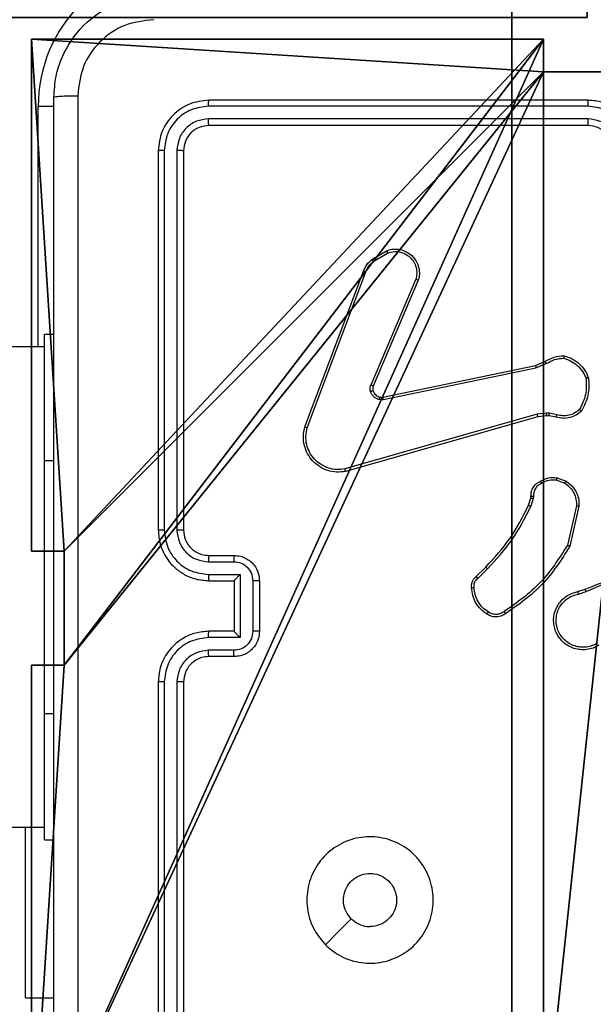
# Model space of a CAD drawing. Units: centimetres. Extents: x -456 to 459, y -398 to 347.
# Drawn here: x -4 to 1, y -38 to -30 of the extents above; entities that cross this region are included whole.
import ezdxf

# ---------------------------------------------------------------- set-up
doc = ezdxf.new("R2010")
doc.units = ezdxf.units.CM
doc.header["$LTSCALE"] = 2.54
doc.layers.get('0').update_dxf_attribs({"true_color": 0xff5454})
doc.layers.add('VP-EQ', color=7, linetype='Continuous', true_color=0x8a3492)

# ---------------------------------------------------------------- blocks, each defined once
blk = doc.blocks.new('Grupuj_118')
at = {"color": 0}
mesh = blk.add_polyface(dxfattribs=at)
corners = [(69.4, 74), (4.6, 69.4), (4.6, 74), (69.4, 4.6), (69.4, 69.4), (74, 4.6), (74, 69.4), (0, 69.4), (4.6, 4.6), (0, 4.6), (4.6, 0), (69.4, 0)]
mesh.append_faces([[corners[k] for k in face] for face in [(0, 1, 2), (5, 4, 6), (7, 8, 9)]], dxfattribs={"vtx0": -1, "color": 0})
mesh.append_faces([[corners[k] for k in face] for face in [(3, 4, 5), (8, 1, 10), (10, 1, 11), (11, 1, 3)]], dxfattribs={"vtx0": -1, "vtx1": -1, "color": 0})
mesh.append_faces([[corners[k] for k in face] for face in [(1, 0, 3)]], dxfattribs={"vtx0": -1, "vtx1": -1, "vtx2": -1, "color": 0})
mesh.append_faces([[corners[k] for k in face] for face in [(3, 0, 4), (8, 7, 1)]], dxfattribs={"vtx0": -1, "vtx2": -1, "color": 0})
mesh = blk.add_polyface(dxfattribs=at)
corners = [(69.4, 0, 1.5179), (4.6, 4.6, 1.5179), (4.6, 0, 1.5179), (4.6, 69.4, 1.5179), (74, 4.6, 1.5179), (69.4, 69.4, 1.5179), (69.4, 4.6, 1.5179), (74, 69.4, 1.5179), (69.4, 74, 1.5179), (4.6, 74, 1.5179), (0, 69.4, 1.5179), (0, 4.6, 1.5179)]
mesh.append_faces([[corners[k] for k in face] for face in [(0, 1, 2), (5, 4, 7), (3, 8, 9), (1, 10, 11)]], dxfattribs={"vtx0": -1, "color": 0})
mesh.append_faces([[corners[k] for k in face] for face in [(4, 5, 6), (6, 3, 0), (8, 6, 5), (10, 1, 3)]], dxfattribs={"vtx0": -1, "vtx1": -1, "color": 0})
mesh.append_faces([[corners[k] for k in face] for face in [(1, 0, 3), (8, 3, 6)]], dxfattribs={"vtx0": -1, "vtx1": -1, "vtx2": -1, "color": 0})
blk = doc.blocks.new('Grupuj_135')
at = {"color": 18, "true_color": 0x020202, "extrusion": (0, -8.32667e-16, -1), "rotation": 180}
blk.add_blockref('Grupuj_118', (0, 74, -5.5179), dxfattribs=at)
blk = doc.blocks.new('podest_kwadratowy_LOW_1')
at = {"color": 18, "true_color": 0x020202}
blk.add_blockref('Grupuj_135', (0, -10.3263, 1.7386), dxfattribs=at)
blk = doc.blocks.new('Grupuj_31')
at = {"color": 0}
for p, q in [((9, 9, -10), (9, 4.9502, -10)), ((9, 9, 157.9587), (9, 4.9502, 157.9587)), ((9, 9, -10), (9, 4.9502, -10)), ((9, 9, 157.9587), (9, 4.9502, 157.9587)), ((8.7424, 4.0502, -10), (8.7424, 4.9502, -10)), ((8.7424, 4.9502, -10), (8.7424, 4.9502, 157.9587)), ((8.7424, 4.0502, 157.9587), (8.7424, 4.9502, 157.9587)), ((8.7424, 4.9502, 157.9587), (9, 4.9502, 157.9587)), ((8.7424, 4.9502, -10), (8.7424, 4.9502, 157.9587)), ((8.7424, 4.9502, -10), (9, 4.9502, -10)), ((8.7424, 4.9502, -10), (9, 4.9502, -10)), ((8.7424, 4.0502, -10), (8.7424, 4.9502, -10)), ((8.7424, 4.0502, 157.9587), (8.7424, 4.9502, 157.9587)), ((8.7424, 4.9502, 157.9587), (9, 4.9502, 157.9587)), ((9, 4.9502, -10), (9, 4.9502, 157.9587)), ((9, 4.9502, -10), (9, 4.9502, 157.9587)), ((8.7424, 4.0502, -10), (8.7424, 4.0502, 157.9587)), ((8.7424, 4.0502, -10), (8.7424, 4.0502, 157.9587)), ((8.7424, 4.0502, 157.9587), (9, 4.0502, 157.9587)), ((8.7424, 4.0502, -10), (9, 4.0502, -10)), ((8.7424, 4.0502, -10), (9, 4.0502, -10)), ((8.7424, 4.0502, 157.9587), (9, 4.0502, 157.9587)), ((9, 4.0502, -10), (9, 4.0502, 157.9587)), ((9, 4.0502, -10), (9, 0, -10)), ((9, 4.0502, -10), (9, 0, -10)), ((9, 4.0502, -10), (9, 4.0502, 157.9587)), ((9, 4.0502, 157.9587), (9, 0, 157.9587)), ((9, 4.0502, 157.9587), (9, 0, 157.9587)), ((4.05, 0.2576, 157.9587), (4.95, 0.2576, 157.9587)), ((4.05, 0.2576, -10), (4.95, 0.2576, -10)), ((4.05, 0.2576, -10), (4.95, 0.2576, -10)), ((4.05, 0.2576, 157.9587), (4.95, 0.2576, 157.9587)), ((4.95, 0.2576, 157.9587), (4.95, 0, 157.9587)), ((4.95, 0.2576, -10), (4.95, 0.2576, 157.9587)), ((4.95, 0.2576, -10), (4.95, 0, -10)), ((4.95, 0.2576, -10), (4.95, 0.2576, 157.9587)), ((4.95, 0.2576, -10), (4.95, 0, -10)), ((4.95, 0.2576, 157.9587), (4.95, 0, 157.9587)), ((4.95, 0, -10), (4.95, 0, 157.9587)), ((9, 0, 157.9587), (4.95, 0, 157.9587)), ((4.95, 0, -10), (4.95, 0, 157.9587)), ((9, 0, -10), (4.95, 0, -10)), ((9, 0, -10), (4.95, 0, -10)), ((9, 0, 157.9587), (4.95, 0, 157.9587)), ((9, 0, -10), (9, 0, 157.9587)), ((9, 0, -10), (9, 0, 157.9587))]:
    blk.add_line(p, q, dxfattribs=at)
at = {"color": 251, "true_color": 0x676e6c}
mesh = blk.add_polyface(dxfattribs=at)
corners = [(4.0498, 9, -10), (0, 4.95, -10), (0, 9, -10), (0.2576, 4.95, -10), (0.2576, 4.05, -10), (4.9498, 8.7424, -10), (4.05, 0.2576, -10), (4.0498, 8.7424, -10), (4.95, 0.2576, -10), (0, 0, -10), (0, 4.05, -10), (4.05, 0, -10), (9, 9, -10), (4.9498, 9, -10), (4.95, 0, -10), (8.7424, 4.9502, -10), (9, 4.9502, -10), (8.7424, 4.0502, -10), (9, 0, -10), (9, 4.0502, -10)]
mesh.append_faces([[corners[k] for k in face] for face in [(0, 1, 2), (4, 9, 10), (12, 5, 13), (15, 12, 16), (18, 17, 19)]], dxfattribs={"vtx0": -1, "color": 251})
mesh.append_faces([[corners[k] for k in face] for face in [(1, 0, 3), (3, 0, 4), (5, 6, 7), (6, 5, 8), (9, 4, 11), (7, 4, 0), (11, 7, 6), (8, 12, 14), (14, 17, 18), (17, 14, 15)]], dxfattribs={"vtx0": -1, "vtx1": -1, "color": 251})
mesh.append_faces([[corners[k] for k in face] for face in [(11, 4, 7), (5, 12, 8), (14, 12, 15)]], dxfattribs={"vtx0": -1, "vtx1": -1, "vtx2": -1, "color": 251})
mesh = blk.add_polyface(dxfattribs=at)
corners = [(9, 0, 157.9587), (4.95, 0.2576, 157.9587), (4.95, 0, 157.9587), (8.7424, 4.0502, 157.9587), (9, 4.0502, 157.9587), (0, 0, 157.9587), (0.2576, 4.05, 157.9587), (0, 4.05, 157.9587), (4.05, 0, 157.9587), (0.2576, 4.95, 157.9587), (4.0498, 8.7424, 157.9587), (4.05, 0.2576, 157.9587), (4.9498, 8.7424, 157.9587), (4.9498, 9, 157.9587), (9, 9, 157.9587), (8.7424, 4.9502, 157.9587), (9, 4.9502, 157.9587), (0, 9, 157.9587), (0, 4.95, 157.9587), (4.0498, 9, 157.9587)]
mesh.append_faces([[corners[k] for k in face] for face in [(0, 1, 2), (3, 0, 4), (5, 6, 7), (14, 15, 16), (9, 17, 18)]], dxfattribs={"vtx0": -1, "color": 251})
mesh.append_faces([[corners[k] for k in face] for face in [(6, 8, 9), (10, 11, 12), (12, 1, 13), (13, 1, 14), (15, 1, 3), (17, 9, 19), (19, 9, 10)]], dxfattribs={"vtx0": -1, "vtx1": -1, "color": 251})
mesh.append_faces([[corners[k] for k in face] for face in [(1, 0, 3), (9, 8, 10), (14, 1, 15)]], dxfattribs={"vtx0": -1, "vtx1": -1, "vtx2": -1, "color": 251})
mesh.append_faces([[corners[k] for k in face] for face in [(6, 5, 8), (10, 8, 11), (12, 11, 1)]], dxfattribs={"vtx0": -1, "vtx2": -1, "color": 251})
mesh = blk.add_polyface(dxfattribs=at)
corners = [(9, 9, -10), (9, 4.9502, 157.9587), (9, 4.9502, -10), (9, 9, 157.9587)]
mesh.append_faces([[corners[k] for k in face] for face in [(0, 1, 2), (1, 0, 3)]], dxfattribs={"vtx0": -1, "color": 251})
mesh = blk.add_polyface(dxfattribs=at)
corners = [(8.7424, 4.9502, -10), (8.7424, 4.0502, 157.9587), (8.7424, 4.0502, -10), (8.7424, 4.9502, 157.9587)]
mesh.append_faces([[corners[k] for k in face] for face in [(0, 1, 2), (1, 0, 3)]], dxfattribs={"vtx0": -1, "color": 251})
mesh = blk.add_polyface(dxfattribs=at)
corners = [(9, 4.9502, 157.9587), (8.7424, 4.9502, -10), (9, 4.9502, -10), (8.7424, 4.9502, 157.9587)]
mesh.append_faces([[corners[k] for k in face] for face in [(0, 1, 2), (1, 0, 3)]], dxfattribs={"vtx0": -1, "color": 251})
mesh = blk.add_polyface(dxfattribs=at)
corners = [(8.7424, 4.0502, 157.9587), (9, 4.0502, -10), (8.7424, 4.0502, -10), (9, 4.0502, 157.9587)]
mesh.append_faces([[corners[k] for k in face] for face in [(0, 1, 2), (1, 0, 3)]], dxfattribs={"vtx0": -1, "color": 251})
mesh = blk.add_polyface(dxfattribs=at)
corners = [(9, 4.0502, -10), (9, 0, 157.9587), (9, 0, -10), (9, 4.0502, 157.9587)]
mesh.append_faces([[corners[k] for k in face] for face in [(0, 1, 2), (1, 0, 3)]], dxfattribs={"vtx0": -1, "color": 251})
mesh = blk.add_polyface(dxfattribs=at)
corners = [(4.95, 0.2576, 157.9587), (4.05, 0.2576, -10), (4.95, 0.2576, -10), (4.05, 0.2576, 157.9587)]
mesh.append_faces([[corners[k] for k in face] for face in [(0, 1, 2), (1, 0, 3)]], dxfattribs={"vtx0": -1, "color": 251})
mesh = blk.add_polyface(dxfattribs=at)
corners = [(4.95, 0.2576, 157.9587), (4.95, 0, -10), (4.95, 0, 157.9587), (4.95, 0.2576, -10)]
mesh.append_faces([[corners[k] for k in face] for face in [(0, 1, 2), (1, 0, 3)]], dxfattribs={"vtx0": -1, "color": 251})
mesh = blk.add_polyface(dxfattribs=at)
corners = [(9, 0, 157.9587), (4.95, 0, -10), (9, 0, -10), (4.95, 0, 157.9587)]
mesh.append_faces([[corners[k] for k in face] for face in [(0, 1, 2), (1, 0, 3)]], dxfattribs={"vtx0": -1, "color": 251})
blk = doc.blocks.new('Grupuj_26')
at = {"color": 0}
blk.add_blockref('Grupuj_31', (0.4122, 0.3, 9.804), dxfattribs=at)
blk = doc.blocks.new('Grupuj_61')
at = {"color": 0}
blk.add_line((306.9393, 140.5782, 7.2429), (306.9393, 160.6608, 2.9397), dxfattribs=at)
blk.add_line((306.9393, 140.5782, 7.2429), (306.9393, 160.6608, 2.9397), dxfattribs=at)
mesh = blk.add_polyface(dxfattribs=at)
corners = [(306.9393, 140.5782, 7.2429), (306.9393, 160.6608, 2.9397), (278.5455, 140.5782, 4.123)]
mesh.append_faces([[corners[k] for k in face] for face in [(0, 1, 2)]], dxfattribs={"color": 0})
mesh = blk.add_polyface(dxfattribs=at)
corners = [(306.9393, 160.6608, 2.9397), (278.5455, 160.6608, 0.7258), (278.5455, 140.5782, 4.123)]
mesh.append_faces([[corners[k] for k in face] for face in [(0, 1, 2)]], dxfattribs={"color": 0})
mesh = blk.add_polyface(dxfattribs=at)
corners = [(335.3332, 160.6608, 4.9934), (306.9393, 160.6608, 2.9397), (306.9393, 140.5782, 7.2429)]
mesh.append_faces([[corners[k] for k in face] for face in [(0, 1, 2)]], dxfattribs={"color": 0})
mesh = blk.add_polyface(dxfattribs=at)
corners = [(335.3332, 160.6608, 4.9934), (306.9393, 140.5782, 7.2429), (335.3332, 140.5782, 8.2638)]
mesh.append_faces([[corners[k] for k in face] for face in [(0, 1, 2)]], dxfattribs={"color": 0})
blk = doc.blocks.new('Grupuj_2')
at = {"color": 33, "true_color": 0xb69465, "rotation": 180.0000000000402}
blk.add_blockref('Grupuj_61', (613.8787, 313.3063), dxfattribs=at)
at = {"color": 0, "rotation": 180.0000000000402}
for name, p in [('podest_kwadratowy_LOW_1', (307.5359, 222.9769, 86.0947)), ('Grupuj_26', (312.5525, 164.0322, 3.5471))]:
    blk.add_blockref(name, p, dxfattribs=at)
blk = doc.blocks.new('RC1415_')
at = {"color": 0, "linetype": 'Continuous', "lineweight": 25}
for p, q in [((449.8294, 570.2292), (449.8294, 572.1292)), ((449.9544, 572.1292), (449.8294, 572.1292)), ((454.179, 572.1318), (451.177, 572.1318)), ((454.1794, 572.1792), (451.1794, 572.1792)), ((454.179, 572.0317), (451.177, 572.0318)), ((454.1794, 571.9792), (451.1794, 571.9792)), ((450.7794, 571.7792), (450.7794, 568.7792)), ((450.8268, 571.7816), (450.8268, 568.7796)), ((450.9269, 571.7816), (450.9269, 568.7796)), ((450.9794, 571.7792), (450.9794, 568.7792)), ((452.4681, 570.9192), (452.5843, 570.9888)), ((452.48, 570.9043), (452.5914, 570.971)), ((451.9393, 569.5951), (452.4022, 570.8285)), ((451.9576, 569.5891), (452.4203, 570.8222)), ((452.8165, 570.7632), (452.4603, 569.9272)), ((452.8359, 570.7556), (452.4793, 569.9189)), ((449.8794, 569.3292), (449.8794, 570.3292)), ((449.8794, 570.3292), (449.9544, 570.3292)), ((449.8794, 570.2292), (385.6794, 570.2292)), ((453.7628, 570.0815), (453.8375, 570.113)), ((452.5562, 569.8306), (453.7628, 570.0815)), ((452.5597, 569.8114), (453.7666, 570.0624)), ((453.7666, 570.0624), (453.8485, 570.0969)), ((453.7766, 569.6958), (452.2556, 569.2631)), ((453.7823, 569.6762), (452.261, 569.2434)), ((453.8498, 569.7044), (453.7766, 569.6958)), ((453.8492, 569.6841), (453.7823, 569.6762)), ((453.8716, 569.6831), (453.8492, 569.6841)), ((453.8723, 569.7034), (453.8498, 569.7044)), ((453.927, 569.6731), (453.8716, 569.6831)), ((453.933, 569.6925), (453.8723, 569.7034)), ((449.8794, 567.3292), (449.8794, 569.3292)), ((449.8794, 569.3292), (449.9544, 569.3292)), ((453.9311, 569.1747), (453.9942, 569.1496)), ((453.935, 569.1941), (454.0046, 569.1665)), ((453.7087, 568.9759), (453.7251, 569.0328)), ((453.7251, 569.0328), (453.7271, 569.0473)), ((453.7447, 569.0303), (453.7267, 568.968)), ((453.747, 569.0466), (453.7447, 569.0303)), ((454.0865, 568.9706), (454.0158, 568.6601)), ((454.1066, 568.9689), (454.0342, 568.6516)), ((451.1794, 568.5792), (451.3794, 568.5792)), ((451.1771, 568.5295), (451.3772, 568.5295)), ((453.2939, 568.4121), (453.3696, 568.4878)), ((453.3067, 568.397), (453.3834, 568.4737)), ((451.1771, 568.4294), (451.4273, 568.4294)), ((451.4273, 568.4294), (451.4273, 567.9291)), ((451.1794, 568.3792), (451.3794, 568.3792)), ((451.3794, 568.3792), (451.3794, 568.3793)), ((451.3794, 568.3792), (451.3794, 567.9792)), ((451.5273, 568.3794), (451.5273, 567.9791)), ((451.5794, 568.3792), (451.5794, 567.9792)), ((454.0991, 568.2938), (454.1548, 568.3117)), ((454.1024, 568.2741), (454.1634, 568.2937)), ((451.4273, 567.9291), (451.1771, 567.9291)), ((451.3794, 567.9792), (451.1794, 567.9792)), ((451.3794, 567.9792), (451.3794, 567.9792)), ((451.3772, 567.829), (451.1771, 567.829)), ((451.3794, 567.7792), (451.1794, 567.7792)), ((450.7794, 567.5792), (450.7794, 564.5792)), ((450.8268, 567.5789), (450.8268, 564.5769)), ((450.9269, 567.5789), (450.9269, 564.5769)), ((450.9794, 567.5792), (450.9794, 564.5792)), ((449.8794, 566.3292), (449.8794, 567.3292)), ((449.8794, 567.3292), (449.9544, 567.3292)), ((385.6794, 566.4292), (449.8794, 566.4292)), ((449.7301, 565.0792), (449.7301, 566.4292)), ((449.8794, 566.3292), (449.9544, 566.3292)), ((449.7301, 565.0792), (449.9544, 565.0792))]:
    blk.add_line(p, q, dxfattribs=at)
at = {"color": 0, "linetype": 'Continuous', "lineweight": 25, "flags": 128}
blk.add_lwpolyline([(452.1011, 565.5009), (452.2035, 565.6033), (452.3059, 565.7057)], dxfattribs=at)
at = {"color": 0, "linetype": 'Continuous', "lineweight": 25}
for centre, radius, start, end in [((450.9794, 572.1292), 1.15, 90, 180), ((454.1794, 571.7792), 0.2, 0.00058, 89.99942)]:
    blk.add_arc(centre, radius, start, end, dxfattribs=at)
for points, knots in [([(449.9544, 572.2042), (449.9576, 572.2588), (449.964, 572.3664), (450.029, 572.5666), (450.1745, 572.7843), (450.3922, 572.9298), (450.5924, 572.9946), (450.6999, 573.001), (450.7544, 573.0042)], [0, 0, 0, 0, 0.1305418, 0.2575882, 0.5000115, 0.7426617, 0.8696309, 1, 1, 1, 1]), ([(450.7437, 572.8166), (450.665, 572.8075), (450.5074, 572.7893), (450.3083, 572.6504), (450.1698, 572.4511), (450.1513, 572.2937), (450.1421, 572.215)], [0, 0, 0, 0, 0.24996, 0.500064, 0.749971, 1, 1, 1, 1]), ([(449.9544, 572.2042), (449.9572, 572.2056), (449.9628, 572.2083), (450.0055, 572.2118), (450.0674, 572.2142), (450.1172, 572.2147), (450.1421, 572.215)], [0, 0, 0, 0, 0.250371, 0.500089, 0.750036, 1, 1, 1, 1]), ([(449.9544, 564.1542), (449.9544, 565.0482), (449.9544, 566.8364), (449.9544, 569.522), (449.9544, 571.3103), (449.9544, 572.2042)], [0, 0, 0, 0, 0.333295, 0.666702, 1, 1, 1, 1]), ([(450.1421, 572.215), (450.1421, 571.3185), (450.1422, 569.5256), (450.1422, 566.8328), (450.1421, 565.04), (450.1421, 564.1435)], [0, 0, 0, 0, 0.333337, 0.666663, 1, 1, 1, 1]), ([(451.1794, 572.1792), (451.127, 572.1732), (451.0222, 572.1612), (450.89, 572.0687), (450.7974, 571.9365), (450.7854, 571.8317), (450.7794, 571.7792)], [0, 0, 0, 0, 0.249953, 0.499877, 0.749844, 1, 1, 1, 1]), ([(451.177, 572.1318), (451.1314, 572.1263), (451.04, 572.1152), (450.9424, 572.0481), (450.8842, 571.9777), (450.8398, 571.8965), (450.832, 571.8275), (450.8268, 571.7816)], [0, 0, 0, 0, 0.249616, 0.499229, 0.623839, 0.749852, 1, 1, 1, 1]), ([(451.177, 572.1318), (451.1771, 572.1389), (451.1772, 572.1529), (451.1778, 572.1684), (451.1786, 572.1775), (451.1791, 572.1787), (451.1794, 572.1792)], [0, 0, 0, 0, 0.279914, 0.559213, 0.779541, 1, 1, 1, 1]), ([(454.179, 572.1318), (454.179, 572.1381), (454.179, 572.1506), (454.1791, 572.1663), (454.1792, 572.177), (454.1793, 572.1785), (454.1794, 572.1792)], [0, 0, 0, 0, 0.2500181, 0.500081, 0.7499078, 1, 1, 1, 1]), ([(454.5292, 571.7816), (454.5237, 571.8272), (454.5127, 571.9186), (454.4455, 572.0161), (454.3752, 572.0743), (454.294, 572.1188), (454.2249, 572.1266), (454.179, 572.1318)], [0, 0, 0, 0, 0.249598, 0.49923, 0.623597, 0.749876, 1, 1, 1, 1]), ([(454.5794, 571.7792), (454.5767, 571.8143), (454.5716, 571.8819), (454.5333, 571.973), (454.481, 572.0468), (454.4031, 572.117), (454.3008, 572.1693), (454.2165, 572.1762), (454.1794, 572.1792)], [0, 0, 0, 0, 0.167571, 0.32301, 0.466358, 0.597601, 0.822839, 1, 1, 1, 1]), ([(451.177, 572.0318), (451.1443, 572.0281), (451.095, 572.0225), (451.037, 571.9908), (450.9867, 571.9492), (450.9387, 571.8795), (450.9308, 571.8142), (450.9269, 571.7816)], [0, 0, 0, 0, 0.250166, 0.376197, 0.500778, 0.750406, 1, 1, 1, 1]), ([(451.1794, 571.9792), (451.1532, 571.9762), (451.1008, 571.9702), (451.0347, 571.924), (450.9884, 571.8578), (450.9824, 571.8054), (450.9794, 571.7792)], [0, 0, 0, 0, 0.250005, 0.499837, 0.749754, 1, 1, 1, 1]), ([(451.1794, 571.9792), (451.179, 571.9803), (451.1783, 571.9823), (451.1775, 571.9965), (451.1771, 572.0139), (451.177, 572.0258), (451.177, 572.0318)], [0, 0, 0, 0, 0.279736, 0.55893, 0.779374, 1, 1, 1, 1]), ([(454.4292, 571.7816), (454.4254, 571.8143), (454.4178, 571.8798), (454.3601, 571.9626), (454.2771, 572.0198), (454.2117, 572.0277), (454.179, 572.0317)], [0, 0, 0, 0, 0.250433, 0.500142, 0.750106, 1, 1, 1, 1]), ([(454.1794, 571.9792), (454.1794, 571.9794), (454.1793, 571.9798), (454.1793, 571.9831), (454.1792, 571.9879), (454.1791, 571.9945), (454.1791, 572.0026), (454.179, 572.0117), (454.179, 572.0216), (454.179, 572.0284), (454.179, 572.0317)], [0, 0, 0, 0, 0.124991, 0.250213, 0.375356, 0.499943, 0.624651, 0.749759, 0.875053, 1, 1, 1, 1]), ([(450.8268, 571.7816), (450.8198, 571.7815), (450.8057, 571.7814), (450.7902, 571.7808), (450.7811, 571.78), (450.78, 571.7795), (450.7794, 571.7792)], [0, 0, 0, 0, 0.2799, 0.559096, 0.779552, 1, 1, 1, 1]), ([(450.9794, 571.7792), (450.9784, 571.7796), (450.9763, 571.7803), (450.9622, 571.7811), (450.9448, 571.7815), (450.9328, 571.7816), (450.9269, 571.7816)], [0, 0, 0, 0, 0.27989, 0.558919, 0.779364, 1, 1, 1, 1]), ([(452.5843, 570.9888), (452.5985, 570.9933), (452.6286, 571.003), (452.6797, 571.0029), (452.7347, 570.9879), (452.7882, 570.9526), (452.8272, 570.9001), (452.8444, 570.8429), (452.8456, 570.7946), (452.8388, 570.7674), (452.8359, 570.7556)], [0, 0, 0, 0, 0.103809, 0.221733, 0.353896, 0.500187, 0.664936, 0.803212, 0.914953, 1, 1, 1, 1]), ([(452.5843, 570.9888), (452.5845, 570.9885), (452.5847, 570.988), (452.5863, 570.9839), (452.5886, 570.9781), (452.5905, 570.9734), (452.5914, 570.971)], [0, 0, 0, 0, 0.250249, 0.500172, 0.749676, 1, 1, 1, 1]), ([(452.5914, 570.971), (452.611, 570.9765), (452.6452, 570.986), (452.6933, 570.98), (452.734, 570.9649), (452.7708, 570.9395), (452.8014, 570.9022), (452.82, 570.8579), (452.8267, 570.81), (452.8199, 570.7788), (452.8165, 570.7632)], [0, 0, 0, 0, 0.1586491, 0.2768827, 0.3749143, 0.4999855, 0.6249928, 0.7500552, 0.8749918, 1, 1, 1, 1]), ([(452.4022, 570.8285), (452.4102, 570.8461), (452.4261, 570.8807), (452.4542, 570.9065), (452.4681, 570.9192)], [0, 0, 0, 0, 0.505676, 1, 1, 1, 1]), ([(452.4203, 570.8222), (452.4275, 570.8379), (452.4419, 570.8692), (452.4673, 570.8926), (452.48, 570.9043)], [0, 0, 0, 0, 0.499984, 1, 1, 1, 1]), ([(452.4681, 570.9192), (452.4683, 570.9189), (452.4688, 570.9183), (452.4719, 570.9144), (452.4758, 570.9095), (452.4786, 570.906), (452.48, 570.9043)], [0, 0, 0, 0, 0.279353, 0.559025, 0.779198, 1, 1, 1, 1]), ([(452.4022, 570.8285), (452.4025, 570.8285), (452.4033, 570.8283), (452.4081, 570.8267), (452.414, 570.8245), (452.4182, 570.823), (452.4203, 570.8222)], [0, 0, 0, 0, 0.279356, 0.558907, 0.779384, 1, 1, 1, 1]), ([(452.8359, 570.7556), (452.8357, 570.7558), (452.8352, 570.756), (452.8323, 570.7572), (452.8286, 570.7587), (452.8251, 570.76), (452.821, 570.7615), (452.8181, 570.7626), (452.8165, 570.7632)], [0, 0, 0, 0, 0.205873, 0.440526, 0.569345, 0.70558, 0.84912, 1, 1, 1, 1]), ([(453.8375, 570.113), (453.8612, 570.1264), (453.9084, 570.1532), (453.9625, 570.1571), (453.9896, 570.159)], [0, 0, 0, 0, 0.5001145, 1, 1, 1, 1]), ([(453.8375, 570.113), (453.8378, 570.1127), (453.8383, 570.1121), (453.8411, 570.1078), (453.8447, 570.1025), (453.8473, 570.0988), (453.8485, 570.0969)], [0, 0, 0, 0, 0.279468, 0.558855, 0.779206, 1, 1, 1, 1]), ([(453.8485, 570.0969), (453.87, 570.1091), (453.913, 570.1334), (453.9622, 570.1375), (453.9868, 570.1395)], [0, 0, 0, 0, 0.499977, 1, 1, 1, 1]), ([(453.9896, 570.159), (453.9895, 570.1588), (453.9895, 570.1583), (453.989, 570.1552), (453.9885, 570.1515), (453.988, 570.1479), (453.9874, 570.1439), (453.987, 570.141), (453.9868, 570.1395)], [0, 0, 0, 0, 0.2151283, 0.452547, 0.5805075, 0.7147069, 0.8547194, 1, 1, 1, 1]), ([(453.9868, 570.1395), (454.0063, 570.1327), (454.0451, 570.1192), (454.095, 570.0821), (454.1368, 570.0361), (454.154, 569.9987), (454.1627, 569.98)], [0, 0, 0, 0, 0.249872, 0.499984, 0.750123, 1, 1, 1, 1]), ([(453.9896, 570.159), (454.011, 570.1519), (454.0539, 570.1376), (454.1091, 570.0973), (454.1546, 570.0464), (454.1731, 570.0052), (454.1823, 569.9845)], [0, 0, 0, 0, 0.250048, 0.499974, 0.75003, 1, 1, 1, 1]), ([(453.7628, 570.0815), (453.7628, 570.0812), (453.7629, 570.0806), (453.7638, 570.0762), (453.765, 570.0699), (453.7661, 570.0649), (453.7666, 570.0624)], [0, 0, 0, 0, 0.249922, 0.500007, 0.74965, 1, 1, 1, 1]), ([(454.1627, 569.98), (454.1646, 569.9366), (454.1684, 569.8497), (454.1298, 569.7717), (454.1104, 569.7328)], [0, 0, 0, 0, 0.499994, 1, 1, 1, 1]), ([(454.1823, 569.9845), (454.1847, 569.9379), (454.1894, 569.8447), (454.1473, 569.7614), (454.1263, 569.7197)], [0, 0, 0, 0, 0.5000273, 1, 1, 1, 1]), ([(454.1823, 569.9845), (454.1821, 569.9845), (454.1816, 569.9845), (454.1785, 569.9838), (454.1747, 569.9829), (454.1712, 569.9821), (454.1671, 569.9811), (454.1642, 569.9804), (454.1627, 569.98)], [0, 0, 0, 0, 0.211734, 0.4481067, 0.5764031, 0.7110415, 0.8519848, 1, 1, 1, 1]), ([(452.4585, 569.8747), (452.4564, 569.8835), (452.4521, 569.9012), (452.4575, 569.9185), (452.4603, 569.9272)], [0, 0, 0, 0, 0.500163, 1, 1, 1, 1]), ([(452.478, 569.8808), (452.4776, 569.8808), (452.4768, 569.8807), (452.4716, 569.8791), (452.4651, 569.877), (452.4607, 569.8754), (452.4585, 569.8747)], [0, 0, 0, 0, 0.2796824, 0.5588617, 0.7793464, 1, 1, 1, 1]), ([(452.5277, 569.8119), (452.5201, 569.8144), (452.5046, 569.8194), (452.4848, 569.834), (452.4682, 569.8523), (452.4617, 569.8672), (452.4585, 569.8747)], [0, 0, 0, 0, 0.246322, 0.500099, 0.751728, 1, 1, 1, 1]), ([(452.4793, 569.9189), (452.4789, 569.9191), (452.4781, 569.9194), (452.4731, 569.9217), (452.4668, 569.9244), (452.4624, 569.9262), (452.4603, 569.9272)], [0, 0, 0, 0, 0.279848, 0.559079, 0.779254, 1, 1, 1, 1]), ([(452.4793, 569.9189), (452.4773, 569.9129), (452.4733, 569.9004), (452.4764, 569.8875), (452.478, 569.8808)], [0, 0, 0, 0, 0.4780612, 1, 1, 1, 1]), ([(452.478, 569.8808), (452.4806, 569.8749), (452.4857, 569.863), (452.4987, 569.8484), (452.5145, 569.8369), (452.5269, 569.8329), (452.533, 569.831)], [0, 0, 0, 0, 0.250069, 0.499974, 0.749882, 1, 1, 1, 1]), ([(452.533, 569.831), (452.5329, 569.8307), (452.5325, 569.8301), (452.5313, 569.8258), (452.5296, 569.8195), (452.5284, 569.8145), (452.5277, 569.8119)], [0, 0, 0, 0, 0.250127, 0.49959, 0.749202, 1, 1, 1, 1]), ([(452.5597, 569.8114), (452.5544, 569.8106), (452.5437, 569.809), (452.5331, 569.8109), (452.5277, 569.8119)], [0, 0, 0, 0, 0.4987223, 1, 1, 1, 1]), ([(452.533, 569.831), (452.5369, 569.8303), (452.5446, 569.8289), (452.5523, 569.83), (452.5562, 569.8306)], [0, 0, 0, 0, 0.499895, 1, 1, 1, 1]), ([(452.5597, 569.8114), (452.5591, 569.8142), (452.5579, 569.8199), (452.5568, 569.8261), (452.5561, 569.8299), (452.5562, 569.8304), (452.5562, 569.8306)], [0, 0, 0, 0, 0.279554, 0.559337, 0.779621, 1, 1, 1, 1]), ([(454.1263, 569.7197), (454.1129, 569.7085), (454.0858, 569.6859), (454.0352, 569.6671), (453.9807, 569.6605), (453.945, 569.6689), (453.927, 569.6731)], [0, 0, 0, 0, 0.24306, 0.49074, 0.742958, 1, 1, 1, 1]), ([(454.1104, 569.7328), (454.098, 569.7227), (454.0732, 569.7027), (454.0276, 569.6865), (453.9796, 569.6815), (453.9485, 569.6888), (453.933, 569.6925)], [0, 0, 0, 0, 0.250012, 0.499999, 0.749961, 1, 1, 1, 1]), ([(454.1263, 569.7197), (454.1261, 569.7199), (454.1257, 569.7202), (454.123, 569.7224), (454.12, 569.7249), (454.1172, 569.7272), (454.1139, 569.7299), (454.1116, 569.7318), (454.1104, 569.7328)], [0, 0, 0, 0, 0.21917, 0.458067, 0.585308, 0.71811, 0.856777, 1, 1, 1, 1]), ([(453.7823, 569.6762), (453.7822, 569.6765), (453.782, 569.6772), (453.7807, 569.6817), (453.7788, 569.6882), (453.7773, 569.6933), (453.7766, 569.6958)], [0, 0, 0, 0, 0.2498889, 0.4999759, 0.7496015, 1, 1, 1, 1]), ([(453.8492, 569.6841), (453.8492, 569.6845), (453.8491, 569.6853), (453.8493, 569.6907), (453.8495, 569.6974), (453.8497, 569.7021), (453.8498, 569.7044)], [0, 0, 0, 0, 0.279661, 0.558885, 0.779272, 1, 1, 1, 1]), ([(453.8716, 569.6831), (453.8716, 569.6835), (453.8716, 569.6843), (453.8717, 569.6897), (453.872, 569.6964), (453.8722, 569.7011), (453.8723, 569.7034)], [0, 0, 0, 0, 0.279866, 0.559282, 0.779856, 1, 1, 1, 1]), ([(453.927, 569.6731), (453.9271, 569.6735), (453.9273, 569.6743), (453.9288, 569.6795), (453.9308, 569.6859), (453.9323, 569.6903), (453.933, 569.6925)], [0, 0, 0, 0, 0.2799297, 0.5592514, 0.7791825, 1, 1, 1, 1]), ([(452.261, 569.2434), (452.2372, 569.2403), (452.1897, 569.2343), (452.1185, 569.2486), (452.0533, 569.2793), (451.999, 569.3252), (451.9579, 569.3829), (451.9327, 569.4492), (451.9236, 569.5224), (451.934, 569.5707), (451.9393, 569.5951)], [0, 0, 0, 0, 0.124952, 0.249963, 0.374947, 0.499924, 0.619449, 0.742595, 0.869446, 1, 1, 1, 1]), ([(451.9393, 569.5951), (451.9395, 569.5951), (451.9399, 569.595), (451.9427, 569.5941), (451.946, 569.593), (451.9493, 569.5919), (451.9532, 569.5905), (451.9561, 569.5896), (451.9576, 569.5891)], [0, 0, 0, 0, 0.202255, 0.4360159, 0.5649783, 0.7016341, 0.8466081, 1, 1, 1, 1]), ([(452.2556, 569.2631), (452.2336, 569.2604), (452.1896, 569.255), (452.1216, 569.2686), (452.0615, 569.2979), (452.0111, 569.3416), (451.9739, 569.3946), (451.9509, 569.4573), (451.9435, 569.5241), (451.9529, 569.5674), (451.9576, 569.5891)], [0, 0, 0, 0, 0.125052, 0.249996, 0.386903, 0.499963, 0.624982, 0.74997, 0.874965, 1, 1, 1, 1]), ([(452.261, 569.2434), (452.2608, 569.2436), (452.2606, 569.244), (452.2596, 569.2472), (452.2587, 569.2509), (452.2577, 569.2545), (452.2567, 569.2586), (452.256, 569.2616), (452.2556, 569.2631)], [0, 0, 0, 0, 0.212014, 0.449009, 0.576881, 0.712066, 0.852903, 1, 1, 1, 1]), ([(453.7271, 569.0473), (453.7277, 569.0602), (453.7289, 569.0857), (453.7451, 569.1204), (453.7692, 569.1491), (453.7907, 569.1609), (453.8013, 569.1667)], [0, 0, 0, 0, 0.257975, 0.510692, 0.758075, 1, 1, 1, 1]), ([(453.8013, 569.1667), (453.8223, 569.1774), (453.8644, 569.1987), (453.9114, 569.1957), (453.935, 569.1941)], [0, 0, 0, 0, 0.499937, 1, 1, 1, 1]), ([(453.8013, 569.1667), (453.8014, 569.1664), (453.8016, 569.1659), (453.8032, 569.163), (453.8049, 569.1596), (453.8066, 569.1565), (453.8085, 569.153), (453.8098, 569.1505), (453.8105, 569.1492)], [0, 0, 0, 0, 0.226156, 0.467541, 0.594593, 0.725951, 0.860712, 1, 1, 1, 1]), ([(453.9311, 569.1747), (453.9098, 569.1759), (453.8673, 569.1784), (453.8294, 569.1589), (453.8105, 569.1492)], [0, 0, 0, 0, 0.4999149, 1, 1, 1, 1]), ([(453.9311, 569.1747), (453.9313, 569.1762), (453.9319, 569.179), (453.9326, 569.183), (453.9333, 569.1864), (453.9341, 569.1902), (453.9348, 569.1934), (453.9349, 569.1939), (453.935, 569.1941)], [0, 0, 0, 0, 0.141499, 0.278067, 0.410587, 0.53748, 0.777557, 1, 1, 1, 1]), ([(454.0046, 569.1665), (454.0044, 569.1662), (454.004, 569.1656), (454.0011, 569.1611), (453.9977, 569.1555), (453.9954, 569.1515), (453.9942, 569.1496)], [0, 0, 0, 0, 0.279935, 0.559477, 0.77969, 1, 1, 1, 1]), ([(454.0046, 569.1665), (454.0257, 569.1507), (454.0643, 569.1216), (454.0953, 569.0628), (454.1077, 569.012), (454.1069, 568.9818), (454.1066, 568.9689)], [0, 0, 0, 0, 0.334576, 0.612957, 0.8348, 1, 1, 1, 1]), ([(453.8105, 569.1492), (453.801, 569.1441), (453.7821, 569.1339), (453.7612, 569.1087), (453.748, 569.0788), (453.7473, 569.0573), (453.747, 569.0466)], [0, 0, 0, 0, 0.250061, 0.499958, 0.749836, 1, 1, 1, 1]), ([(453.9942, 569.1496), (454.0086, 569.1393), (454.0375, 569.1186), (454.0678, 569.0743), (454.0864, 569.0239), (454.0865, 568.9884), (454.0865, 568.9706)], [0, 0, 0, 0, 0.250037, 0.500059, 0.749941, 1, 1, 1, 1]), ([(453.7251, 569.0328), (453.7255, 569.0328), (453.7263, 569.0327), (453.7314, 569.0321), (453.7379, 569.0312), (453.7424, 569.0306), (453.7447, 569.0303)], [0, 0, 0, 0, 0.279489, 0.558636, 0.779005, 1, 1, 1, 1]), ([(453.7271, 569.0473), (453.7274, 569.0473), (453.728, 569.0473), (453.7314, 569.0472), (453.7352, 569.047), (453.7387, 569.0469), (453.7427, 569.0468), (453.7455, 569.0466), (453.747, 569.0466)], [0, 0, 0, 0, 0.227468, 0.469352, 0.596144, 0.726988, 0.861651, 1, 1, 1, 1]), ([(453.3696, 568.4878), (453.4375, 568.5613), (453.5733, 568.7082), (453.6636, 568.8867), (453.7087, 568.9759)], [0, 0, 0, 0, 0.499992, 1, 1, 1, 1]), ([(453.3834, 568.4737), (453.4521, 568.5481), (453.5895, 568.6969), (453.681, 568.8776), (453.7267, 568.968)], [0, 0, 0, 0, 0.500006, 1, 1, 1, 1]), ([(453.7087, 568.9759), (453.7091, 568.9758), (453.7098, 568.9755), (453.7145, 568.9734), (453.7205, 568.9707), (453.7247, 568.9689), (453.7267, 568.968)], [0, 0, 0, 0, 0.279572, 0.559039, 0.77984, 1, 1, 1, 1]), ([(454.1066, 568.9689), (454.1063, 568.9689), (454.1057, 568.969), (454.1011, 568.9695), (454.0944, 568.97), (454.0892, 568.9704), (454.0865, 568.9706)], [0, 0, 0, 0, 0.250301, 0.500193, 0.749733, 1, 1, 1, 1]), ([(450.8268, 568.7796), (450.8206, 568.7796), (450.808, 568.7796), (450.7923, 568.7795), (450.7816, 568.7794), (450.7801, 568.7793), (450.7794, 568.7792)], [0, 0, 0, 0, 0.250269, 0.499926, 0.749869, 1, 1, 1, 1]), ([(450.7794, 568.7792), (450.7824, 568.7423), (450.7892, 568.6582), (450.8414, 568.5559), (450.9114, 568.478), (450.9852, 568.4255), (451.0765, 568.3871), (451.1442, 568.3819), (451.1794, 568.3792)], [0, 0, 0, 0, 0.1764632, 0.4015077, 0.5327887, 0.676328, 0.83207, 1, 1, 1, 1]), ([(450.8268, 568.7796), (450.8324, 568.7338), (450.8436, 568.6423), (450.9237, 568.5262), (451.0395, 568.4454), (451.1312, 568.4347), (451.1771, 568.4294)], [0, 0, 0, 0, 0.249911, 0.499859, 0.749544, 1, 1, 1, 1]), ([(450.9269, 568.7796), (450.9309, 568.7469), (450.9389, 568.6815), (450.9961, 568.5986), (451.0788, 568.5409), (451.1443, 568.5333), (451.1771, 568.5295)], [0, 0, 0, 0, 0.249892, 0.499853, 0.749559, 1, 1, 1, 1]), ([(450.9794, 568.7792), (450.9792, 568.7793), (450.9788, 568.7793), (450.9756, 568.7794), (450.9707, 568.7795), (450.9641, 568.7795), (450.956, 568.7796), (450.9469, 568.7796), (450.9371, 568.7796), (450.9303, 568.7796), (450.9269, 568.7796)], [0, 0, 0, 0, 0.12501, 0.250159, 0.37519, 0.499904, 0.624628, 0.749689, 0.875036, 1, 1, 1, 1]), ([(450.9794, 568.7792), (450.9819, 568.7547), (450.9859, 568.7168), (451.0099, 568.6706), (451.0333, 568.6411), (451.0584, 568.6191), (451.0866, 568.601), (451.1261, 568.5836), (451.1599, 568.5808), (451.1794, 568.5792)], [0, 0, 0, 0, 0.233545, 0.359907, 0.492404, 0.592106, 0.677715, 0.813712, 1, 1, 1, 1]), ([(454.0158, 568.6601), (453.9499, 568.5561), (453.8179, 568.3483), (453.6166, 568.2066), (453.5159, 568.1357)], [0, 0, 0, 0, 0.500009, 1, 1, 1, 1]), ([(454.0342, 568.6516), (453.9668, 568.545), (453.8332, 568.3339), (453.6289, 568.1904), (453.5276, 568.1193)], [0, 0, 0, 0, 0.504634, 1, 1, 1, 1]), ([(454.0342, 568.6516), (454.034, 568.6517), (454.0336, 568.6518), (454.0308, 568.6531), (454.0274, 568.6547), (454.0241, 568.6562), (454.0201, 568.6581), (454.0173, 568.6594), (454.0158, 568.6601)], [0, 0, 0, 0, 0.2020935, 0.4361851, 0.5650503, 0.7021972, 0.8469541, 1, 1, 1, 1]), ([(451.1794, 568.5792), (451.1791, 568.5785), (451.1785, 568.5769), (451.1777, 568.5655), (451.1772, 568.549), (451.1771, 568.536), (451.1771, 568.5295)], [0, 0, 0, 0, 0.250134, 0.499916, 0.749898, 1, 1, 1, 1]), ([(451.3794, 568.5792), (451.3791, 568.5783), (451.3784, 568.5763), (451.3777, 568.5631), (451.3773, 568.5467), (451.3772, 568.5352), (451.3772, 568.5295)], [0, 0, 0, 0, 0.2798653, 0.5590066, 0.7793356, 1, 1, 1, 1]), ([(451.3794, 568.5792), (451.396, 568.578), (451.4282, 568.5757), (451.4722, 568.5582), (451.5088, 568.5337), (451.5451, 568.4959), (451.5737, 568.4436), (451.5776, 568.3994), (451.5794, 568.3792)], [0, 0, 0, 0, 0.158725, 0.307914, 0.447471, 0.577462, 0.807735, 1, 1, 1, 1]), ([(451.3772, 568.5295), (451.3969, 568.5272), (451.4362, 568.5226), (451.4858, 568.488), (451.5201, 568.4382), (451.5249, 568.399), (451.5273, 568.3794)], [0, 0, 0, 0, 0.250519, 0.500193, 0.750115, 1, 1, 1, 1]), ([(453.3696, 568.4878), (453.3698, 568.4876), (453.3702, 568.4871), (453.3734, 568.4839), (453.3779, 568.4792), (453.3815, 568.4756), (453.3834, 568.4737)], [0, 0, 0, 0, 0.250068, 0.500158, 0.749719, 1, 1, 1, 1]), ([(454.1548, 568.3117), (454.3074, 568.3736), (454.6126, 568.4974), (454.942, 568.5015), (455.1067, 568.5035)], [0, 0, 0, 0, 0.499985, 1, 1, 1, 1]), ([(454.1633, 568.2939), (454.2622, 568.3365), (454.4602, 568.4217), (454.673, 568.4558), (454.7794, 568.4729)], [0, 0, 0, 0, 0.499989, 1, 1, 1, 1]), ([(451.1771, 568.4294), (451.1771, 568.4228), (451.1772, 568.4097), (451.1777, 568.3931), (451.1785, 568.3816), (451.1791, 568.38), (451.1794, 568.3792)], [0, 0, 0, 0, 0.250097, 0.499985, 0.749896, 1, 1, 1, 1]), ([(451.4273, 568.4294), (451.4218, 568.4239), (451.4108, 568.4128), (451.3977, 568.3993), (451.3886, 568.3899), (451.3834, 568.3842), (451.38, 568.3804), (451.3796, 568.3796), (451.3794, 568.3793)], [0, 0, 0, 0, 0.251343, 0.502467, 0.646546, 0.775678, 0.89246, 1, 1, 1, 1]), ([(453.2577, 568.3258), (453.2573, 568.3336), (453.2565, 568.3496), (453.2631, 568.3731), (453.275, 568.3952), (453.2875, 568.4064), (453.2939, 568.4121)], [0, 0, 0, 0, 0.240048, 0.48686, 0.740113, 1, 1, 1, 1]), ([(453.2774, 568.3273), (453.277, 568.3339), (453.2762, 568.3472), (453.2817, 568.3665), (453.2917, 568.3839), (453.3017, 568.3927), (453.3067, 568.397)], [0, 0, 0, 0, 0.250094, 0.500071, 0.749833, 1, 1, 1, 1]), ([(453.2939, 568.4121), (453.294, 568.4119), (453.2943, 568.4115), (453.2963, 568.4091), (453.2987, 568.4063), (453.301, 568.4036), (453.3037, 568.4004), (453.3057, 568.3982), (453.3067, 568.397)], [0, 0, 0, 0, 0.212813, 0.449961, 0.577679, 0.712208, 0.853452, 1, 1, 1, 1]), ([(451.5794, 568.3792), (451.5792, 568.3792), (451.5788, 568.3793), (451.5756, 568.3793), (451.5708, 568.3793), (451.5643, 568.3793), (451.5563, 568.3794), (451.5472, 568.3793), (451.5374, 568.3794), (451.5307, 568.3794), (451.5273, 568.3794)], [0, 0, 0, 0, 0.125044, 0.250076, 0.375187, 0.499917, 0.624655, 0.749676, 0.874947, 1, 1, 1, 1]), ([(453.2577, 568.3258), (453.258, 568.3258), (453.2586, 568.3259), (453.2629, 568.3262), (453.2694, 568.3267), (453.2747, 568.3271), (453.2774, 568.3273)], [0, 0, 0, 0, 0.242319, 0.489293, 0.741496, 1, 1, 1, 1]), ([(453.38, 568.1148), (453.3626, 568.127), (453.3278, 568.1515), (453.2896, 568.2033), (453.2636, 568.2622), (453.2597, 568.3046), (453.2577, 568.3258)], [0, 0, 0, 0, 0.249997, 0.500027, 0.750013, 1, 1, 1, 1]), ([(453.3905, 568.1316), (453.3745, 568.143), (453.3423, 568.1658), (453.3073, 568.214), (453.2829, 568.2684), (453.2792, 568.3077), (453.2774, 568.3273)], [0, 0, 0, 0, 0.249818, 0.500044, 0.750194, 1, 1, 1, 1]), ([(454.1548, 568.3117), (454.1549, 568.3113), (454.1553, 568.3106), (454.1575, 568.3059), (454.1603, 568.3), (454.1623, 568.2959), (454.1633, 568.2939)], [0, 0, 0, 0, 0.27996, 0.558968, 0.779658, 1, 1, 1, 1]), ([(454.2642, 567.87), (454.2492, 567.8617), (454.2192, 567.845), (454.1687, 567.8332), (454.1171, 567.8321), (454.0671, 567.8425), (454.0207, 567.8631), (453.9797, 567.8934), (453.9454, 567.933), (453.9214, 567.9783), (453.9081, 568.0265), (453.9049, 568.0757), (453.9128, 568.1265), (453.9368, 568.1875), (453.9787, 568.238), (454.0373, 568.2775), (454.0759, 568.2877), (454.0991, 568.2938)], [0, 0, 0, 0, 0.062547, 0.125079, 0.187633, 0.250184, 0.310201, 0.371915, 0.435279, 0.500312, 0.557551, 0.617248, 0.679409, 0.743953, 0.85531, 0.912915, 1, 1, 1, 1]), ([(454.2534, 567.8869), (454.2397, 567.8792), (454.2123, 567.864), (454.1661, 567.8532), (454.1189, 567.8522), (454.0726, 567.8617), (454.0295, 567.8811), (453.9918, 567.9096), (453.9611, 567.9455), (453.9393, 567.9875), (453.927, 568.0331), (453.9252, 568.0803), (453.9337, 568.1268), (453.9523, 568.1703), (453.9799, 568.2086), (454.0153, 568.2398), (454.0566, 568.2631), (454.0872, 568.2705), (454.1024, 568.2741)], [0, 0, 0, 0, 0.062508, 0.125004, 0.18751, 0.250009, 0.312496, 0.375029, 0.437495, 0.500012, 0.562507, 0.624986, 0.687528, 0.749991, 0.81249, 0.874978, 0.937476, 1, 1, 1, 1]), ([(454.1024, 568.2741), (454.102, 568.2767), (454.1011, 568.2819), (454.1, 568.2884), (454.0992, 568.2929), (454.0992, 568.2935), (454.0991, 568.2938)], [0, 0, 0, 0, 0.2501788, 0.5000114, 0.7499378, 1, 1, 1, 1]), ([(453.38, 568.1148), (453.3801, 568.115), (453.3804, 568.1154), (453.3821, 568.1183), (453.3841, 568.1215), (453.386, 568.1245), (453.3882, 568.1279), (453.3898, 568.1303), (453.3905, 568.1316)], [0, 0, 0, 0, 0.222729, 0.46322, 0.590001, 0.722085, 0.859034, 1, 1, 1, 1]), ([(453.5276, 568.1193), (453.518, 568.1129), (453.496, 568.0984), (453.4535, 568.0902), (453.4117, 568.0962), (453.3889, 568.1095), (453.38, 568.1148)], [0, 0, 0, 0, 0.218517, 0.500025, 0.803906, 1, 1, 1, 1]), ([(453.5159, 568.1357), (453.5065, 568.1296), (453.4876, 568.1172), (453.454, 568.1111), (453.42, 568.115), (453.4004, 568.126), (453.3905, 568.1316)], [0, 0, 0, 0, 0.24999, 0.499825, 0.749798, 1, 1, 1, 1]), ([(453.5276, 568.1193), (453.5275, 568.1195), (453.5271, 568.1199), (453.5251, 568.1228), (453.5228, 568.126), (453.5207, 568.1289), (453.5184, 568.1322), (453.5167, 568.1345), (453.5159, 568.1357)], [0, 0, 0, 0, 0.228634, 0.470786, 0.597942, 0.728314, 0.862191, 1, 1, 1, 1]), ([(451.1794, 567.9792), (451.1444, 567.9766), (451.0769, 567.9715), (450.9859, 567.9332), (450.9121, 567.881), (450.8419, 567.8032), (450.7893, 567.7008), (450.7824, 567.6164), (450.7794, 567.5792)], [0, 0, 0, 0, 0.167267, 0.322564, 0.4658, 0.597016, 0.8224, 1, 1, 1, 1]), ([(451.1771, 567.9291), (451.1312, 567.9237), (451.0395, 567.9131), (450.9237, 567.8323), (450.8436, 567.7162), (450.8324, 567.6246), (450.8268, 567.5789)], [0, 0, 0, 0, 0.250451, 0.500138, 0.750087, 1, 1, 1, 1]), ([(451.1771, 567.9291), (451.1771, 567.9356), (451.1772, 567.9487), (451.1777, 567.9654), (451.1785, 567.9769), (451.1791, 567.9784), (451.1794, 567.9792)], [0, 0, 0, 0, 0.250163, 0.499973, 0.749889, 1, 1, 1, 1]), ([(451.5273, 567.9791), (451.5249, 567.9595), (451.5201, 567.9203), (451.4858, 567.8705), (451.4362, 567.8359), (451.3969, 567.8313), (451.3772, 567.829)], [0, 0, 0, 0, 0.249874, 0.499867, 0.749472, 1, 1, 1, 1]), ([(451.5794, 567.9792), (451.5776, 567.959), (451.5736, 567.9146), (451.5448, 567.8623), (451.5085, 567.8245), (451.472, 567.8002), (451.4281, 567.7827), (451.396, 567.7804), (451.3794, 567.7792)], [0, 0, 0, 0, 0.193142, 0.423698, 0.553634, 0.693023, 0.841822, 1, 1, 1, 1]), ([(451.4273, 567.9291), (451.4218, 567.9346), (451.4108, 567.9456), (451.3976, 567.9591), (451.3887, 567.9686), (451.3834, 567.9743), (451.3801, 567.978), (451.3796, 567.9788), (451.3794, 567.9792)], [0, 0, 0, 0, 0.2515251, 0.5026327, 0.6464996, 0.7758323, 0.8924411, 1, 1, 1, 1]), ([(451.5794, 567.9792), (451.5792, 567.9792), (451.5788, 567.9792), (451.5756, 567.9792), (451.5708, 567.9792), (451.5643, 567.9791), (451.5563, 567.9791), (451.5472, 567.9791), (451.5374, 567.9791), (451.5307, 567.9791), (451.5273, 567.9791)], [0, 0, 0, 0, 0.125031, 0.250192, 0.375161, 0.499992, 0.624626, 0.749701, 0.87496, 1, 1, 1, 1]), ([(451.1771, 567.829), (451.1444, 567.825), (451.0791, 567.8171), (450.9962, 567.76), (450.9384, 567.6772), (450.9307, 567.6117), (450.9269, 567.5789)], [0, 0, 0, 0, 0.249941, 0.499897, 0.749583, 1, 1, 1, 1]), ([(451.1794, 567.7792), (451.161, 567.7778), (451.1272, 567.7751), (451.0753, 567.753), (451.0274, 567.7149), (450.9877, 567.6538), (450.9822, 567.6048), (450.9794, 567.5792)], [0, 0, 0, 0, 0.176044, 0.32375, 0.533029, 0.756671, 1, 1, 1, 1]), ([(451.1794, 567.7792), (451.1791, 567.78), (451.1785, 567.7816), (451.1777, 567.7929), (451.1772, 567.8095), (451.1771, 567.8225), (451.1771, 567.829)], [0, 0, 0, 0, 0.250102, 0.49998, 0.749929, 1, 1, 1, 1]), ([(451.3794, 567.7792), (451.3791, 567.7802), (451.3784, 567.7821), (451.3777, 567.7954), (451.3773, 567.8118), (451.3772, 567.8233), (451.3772, 567.829)], [0, 0, 0, 0, 0.279776, 0.559165, 0.779617, 1, 1, 1, 1]), ([(450.8268, 567.5789), (450.8206, 567.5789), (450.808, 567.5789), (450.7923, 567.579), (450.7816, 567.5791), (450.7801, 567.5792), (450.7794, 567.5792)], [0, 0, 0, 0, 0.250284, 0.500087, 0.749911, 1, 1, 1, 1]), ([(450.9794, 567.5792), (450.9792, 567.5792), (450.9788, 567.5791), (450.9756, 567.5791), (450.9707, 567.579), (450.9641, 567.5789), (450.956, 567.5789), (450.9469, 567.5789), (450.9371, 567.5789), (450.9303, 567.5789), (450.9269, 567.5789)], [0, 0, 0, 0, 0.1251468, 0.2501452, 0.3752939, 0.4998873, 0.6246014, 0.7497163, 0.8750542, 1, 1, 1, 1]), ([(452.101, 565.5008), (452.0709, 565.5365), (452.0046, 565.6149), (451.9526, 565.7688), (451.9523, 565.9392), (452.0081, 566.1011), (452.1154, 566.2341), (452.2598, 566.326), (452.427, 566.3625), (452.5976, 566.3437), (452.7507, 566.2682), (452.8718, 566.1463), (452.9449, 565.9926), (452.9624, 565.8217), (452.9239, 565.6555), (452.8309, 565.5111), (452.6966, 565.4059), (452.5343, 565.3509), (452.3636, 565.3535), (452.2118, 565.4063), (452.135, 565.4719), (452.101, 565.5008)], [0, 0, 0, 0, 0.044525, 0.097899, 0.151699, 0.205538, 0.258926, 0.312777, 0.366702, 0.419989, 0.474531, 0.527066, 0.582033, 0.634409, 0.689041, 0.742512, 0.796168, 0.849851, 0.903701, 0.957427, 1, 1, 1, 1]), ([(452.3059, 565.7057), (452.2908, 565.7241), (452.2607, 565.7607), (452.2419, 565.8307), (452.2458, 565.9021), (452.2734, 565.9686), (452.3215, 566.022), (452.3846, 566.0565), (452.4555, 566.0683), (452.5263, 566.0558), (452.589, 566.0206), (452.6365, 565.9668), (452.6634, 565.9002), (452.6669, 565.8285), (452.6464, 565.7596), (452.6042, 565.7014), (452.5452, 565.6605), (452.492, 565.6454), (452.4614, 565.6444), (452.4544, 565.6442)], [0, 0, 0, 0, 0.061298, 0.122579, 0.183885, 0.24527, 0.306652, 0.368108, 0.429501, 0.490918, 0.552211, 0.613523, 0.674771, 0.736086, 0.797426, 0.858841, 0.920267, 0.9817, 1, 1, 1, 1]), ([(452.3059, 565.7057), (452.3242, 565.6907), (452.3608, 565.6607), (452.4154, 565.6456), (452.4466, 565.6445), (452.4544, 565.6442)], [0, 0, 0, 0, 0.42894, 0.857815, 1, 1, 1, 1])]:
    blk.add_open_spline(points, degree=3, knots=knots, dxfattribs=at)
blk = doc.blocks.new('RC1415_2D')
at = {"layer": 'VP-EQ', "color": 0}
blk.add_blockref('RC1415_', (0, 0), dxfattribs=at)

msp = doc.modelspace()

# ---------------------------------------------------------------- block references
at = {"color": 8, "true_color": 0x6f7c7e}
msp.add_blockref('Grupuj_2', (-306.735, -194.1721), dxfattribs=at)
at = {"layer": 'VP-EQ', "color": 0}
msp.add_blockref('RC1415_2D', (-453.3719, -603.1028), dxfattribs=at)

doc.saveas('drawing.dxf')
